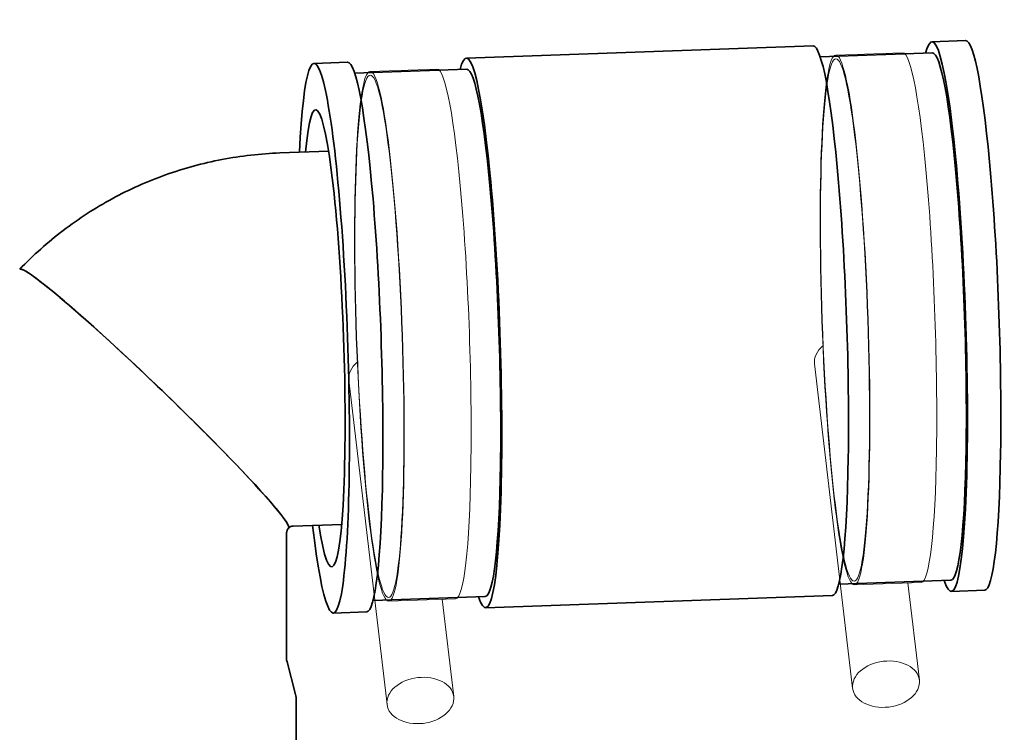
# Model space of a CAD drawing. Units: millimetres. Extents: x 0 to 2376, y 0 to 1680.
# Drawn here: x 1271 to 1403, y 771 to 866 of the extents above; entities that cross this region are included whole.
import ezdxf

# ---------------------------------------------------------------- set-up
doc = ezdxf.new("R2010")
doc.units = ezdxf.units.MM
doc.header["$LTSCALE"] = 4
doc.layers.add('Reference (ISO)', color=7, linetype='Continuous', lineweight=9)
doc.layers.add('Visible (ISO)', color=7, linetype='Continuous', lineweight=35)

msp = doc.modelspace()

# ---------------------------------------------------------------- linework, layer by layer
at = {"layer": 'Reference (ISO)'}
for p, q in [((1388.881, 861.69), (1379.92, 861.376)), ((1326.502, 859.503), (1317.542, 859.189)), ((1382.186, 776.595), (1377.07, 820.032)), ((1319.808, 774.409), (1314.691, 817.846)), ((1391.368, 790.733), (1382.408, 790.419)), ((1391.124, 777.648), (1389.59, 790.671)), ((1328.99, 788.547), (1320.029, 788.233)), ((1328.746, 775.461), (1327.212, 788.484))]:
    msp.add_line(p, q, dxfattribs=at)
for centre, major_axis, ratio in [((1381.164, 825.897), (1.244, -35.478), 0.0871026), ((1381.164, 825.897), (1.226, -34.979), 0.0871026), ((1318.786, 823.711), (1.244, -35.478), 0.0871026), ((1318.786, 823.711), (1.226, -34.979), 0.0871026), ((1386.655, 777.122), (-4.469, -0.526), 0.6845621), ((1324.277, 774.935), (-4.469, -0.526), 0.6845621)]:
    msp.add_ellipse(centre, major_axis=major_axis, ratio=ratio, dxfattribs=at)
for centre, major_axis, ratio, start_param, end_param in [((1390.124, 826.212), (1.244, -35.478), 0.0871026, 0, 3.1415927), ((1327.746, 824.025), (1.244, -35.478), 0.0871026, 0, 3.1415927), ((1381.539, 820.559), (-4.469, -0.526), 0.6845621, 5.4700706, 6.2831853), ((1319.161, 818.372), (-4.469, -0.526), 0.6845621, 5.4700706, 6.2831853)]:
    msp.add_ellipse(centre, major_axis=major_axis, ratio=ratio, start_param=start_param, end_param=end_param, dxfattribs=at)
at = {"layer": 'Visible (ISO)'}
for p, q in [((1397.297, 863.316), (1392.817, 863.159)), ((1376.887, 862.6), (1330.438, 860.972)), ((1392.869, 861.659), (1377.845, 861.133)), ((1314.509, 860.413), (1310.028, 860.256)), ((1330.491, 859.473), (1315.467, 858.946)), ((1311.984, 848.488), (1305.465, 848.259)), ((1313.735, 798.518), (1307.217, 798.29)), ((1306.344, 780.607), (1306.344, 797.29)), ((1395.344, 791.043), (1380.321, 790.516)), ((1332.966, 788.856), (1317.942, 788.33)), ((1379.468, 788.985), (1333.018, 787.357)), ((1399.877, 789.701), (1395.397, 789.544)), ((1317.089, 786.799), (1312.609, 786.642)), ((1306.408, 780.104), (1307.547, 775.723)), ((1307.644, 756.872), (1307.644, 774.968))]:
    msp.add_line(p, q, dxfattribs=at)
for centre, radius, start, end in [((1308.344, 780.607), 2, 180, 194.57422), ((1304.644, 774.968), 3, 0, 14.57422)]:
    msp.add_arc(centre, radius, start, end, dxfattribs=at)
for centre, major_axis, ratio, start_param, end_param in [((1394.107, 826.351), (1.29, -36.807), 0.0871026, 5.9968039, 9.7111594), ((1311.319, 823.449), (1.29, -36.807), 0.0871026, 5.4585087, 10.2494546), ((1331.728, 824.164), (1.29, -36.807), 0.0871026, 5.9968039, 9.7111594), ((1398.587, 826.508), (1.29, -36.807), 0.0871026, 0, 3.1415927), ((1378.177, 825.793), (1.29, -36.807), 0.0871026, 0, 3.1415927), ((1394.107, 826.351), (1.238, -35.308), 0.0871026, 0, 3.1415927), ((1315.799, 823.606), (1.29, -36.807), 0.0871026, 0, 3.1415927), ((1331.728, 824.164), (1.238, -35.308), 0.0871026, 0, 3.1415927), ((1311.319, 823.449), (1.073, -30.613), 0.0871026, 5.6670882, 10.040875), ((1288.613, 815.352), (-18.017, 17.332), 0.0605435, 3.1415927, 6.2831853), ((1288.613, 815.352), (18.017, -17.332), 0.0605435, 0, 3.1415927)]:
    msp.add_ellipse(centre, major_axis=major_axis, ratio=ratio, start_param=start_param, end_param=end_param, dxfattribs=at)
for points, knots in [([(1305.465, 848.259), (1302.856, 848.168), (1300.254, 847.875), (1295.125, 846.893), (1292.599, 846.204), (1287.683, 844.447), (1285.293, 843.378), (1280.706, 840.889), (1278.509, 839.467), (1274.358, 836.304), (1272.405, 834.563), (1270.596, 832.684)], [3.14159265, 3.14159265, 3.14159265, 3.14159265, 3.29518163, 3.29518163, 3.4487706, 3.4487706, 3.60235958, 3.60235958, 3.75594855, 3.75594855, 3.90953752, 3.90953752, 3.90953752, 3.90953752]), ([(1307.217, 798.29), (1307.175, 798.288), (1307.134, 798.284), (1307.052, 798.268), (1307.011, 798.257), (1306.93, 798.228), (1306.89, 798.21), (1306.812, 798.168), (1306.774, 798.143), (1306.699, 798.086), (1306.663, 798.055), (1306.63, 798.019)], [3.14159265, 3.14159265, 3.14159265, 3.14159265, 3.29518163, 3.29518163, 3.4487706, 3.4487706, 3.60235958, 3.60235958, 3.75594855, 3.75594855, 3.90953752, 3.90953752, 3.90953752, 3.90953752]), ([(1306.344, 797.29), (1306.344, 797.341), (1306.347, 797.392), (1306.362, 797.496), (1306.373, 797.549), (1306.404, 797.652), (1306.423, 797.703), (1306.469, 797.8), (1306.495, 797.845), (1306.552, 797.931), (1306.584, 797.97), (1306.621, 798.011), (1306.625, 798.015), (1306.63, 798.019)], [3.14159265, 3.14159265, 3.14159265, 3.14159265, 3.28093402, 3.28093402, 3.43006938, 3.43006938, 3.58365836, 3.58365836, 3.73724733, 3.73724733, 3.8908363, 3.8908363, 3.90953752, 3.90953752, 3.90953752, 3.90953752])]:
    msp.add_open_spline(points, degree=3, knots=knots, dxfattribs=at)

doc.saveas('drawing.dxf')
